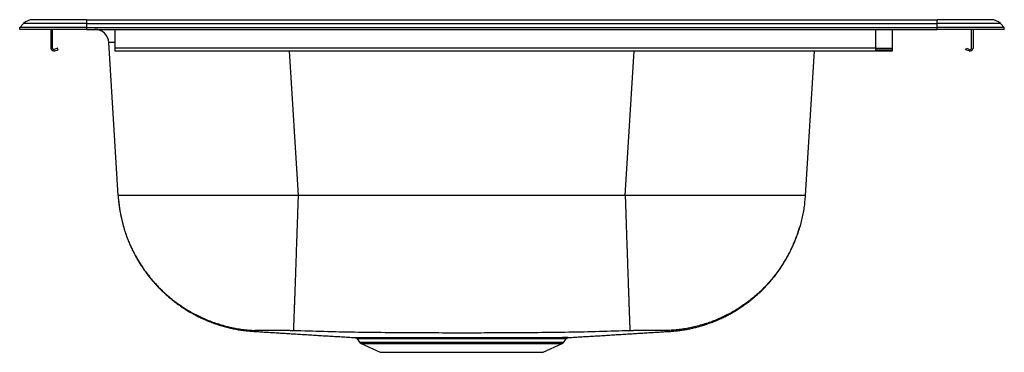
# Model space of a CAD drawing. Units: inches. Extents: x -11 to 11, y -7.2 to 0.2.
import ezdxf

# ---------------------------------------------------------------- set-up
doc = ezdxf.new("R2010")
doc.units = ezdxf.units.IN
doc.header["$MEASUREMENT"] = 0
doc.linetypes.add('SLD-SOLID', pattern=[0])
doc.layers.get('0').update_dxf_attribs({"linetype": 'CONTINUOUS'})

# ---------------------------------------------------------------- blocks, each defined once
blk = doc.blocks.new('DDJ23322_RIGHT')
at = {"color": 7, "linetype": 'SLD-SOLID'}
for p, q in [((-11, 0.042), (-10.913, 0.131)), ((-9.5, 0.042), (-11, 0.042)), ((-11, 0), (-11, 0.042)), ((-9.5, 0), (-11, 0)), ((-9.5, 0.131), (-10.913, 0.131)), ((-9.5, 0.217), (-10.709, 0.217)), ((-10.302, 0), (-10.302, -0.415)), ((-10.269, -0.415), (-10.269, 0)), ((-9.5, 0.131), (-9.5, 0.217)), ((-9.5, 0.217), (9.5, 0.217)), ((-9.5, 0.042), (-9.5, 0.131)), ((-9.5, 0.131), (9.5, 0.131)), ((-9.5, 0), (-9.5, 0.042)), ((-9.5, 0.042), (9.5, 0.042)), ((-9.5, 0), (9.5, 0)), ((-8.875, 0), (-8.875, -0.415)), ((8.125, 0), (8.125, -0.415)), ((8.5, -0.415), (8.5, 0)), ((9.5, 0.131), (9.5, 0.217)), ((10.709, 0.217), (9.5, 0.217)), ((9.5, 0.042), (9.5, 0.131)), ((10.913, 0.131), (9.5, 0.131)), ((9.5, 0), (9.5, 0.042)), ((11, 0.042), (9.5, 0.042)), ((11, 0), (9.5, 0)), ((10.269, -0.415), (10.269, 0)), ((10.302, 0), (10.302, -0.415)), ((11, 0.042), (10.913, 0.131)), ((11, 0), (11, 0.042)), ((-10.154, -0.421), (-10.228, -0.445)), ((-10.144, -0.452), (-10.154, -0.421)), ((-8.801, -3.705), (-9.009, -0.293)), ((8.125, -0.415), (-8.875, -0.415)), ((-8.875, -0.415), (-8.875, -0.479)), ((8.125, -0.415), (8.125, -0.479)), ((8.125, -0.421), (8.5, -0.421)), ((8.5, -0.421), (8.5, -0.415)), ((8.5, -0.452), (8.5, -0.421)), ((10.144, -0.452), (10.154, -0.421)), ((10.154, -0.421), (10.228, -0.445)), ((-10.218, -0.476), (-10.144, -0.452)), ((-8.875, -0.479), (8.125, -0.479)), ((6.748, -0.479), (6.551, -3.705)), ((8.125, -0.452), (8.5, -0.452)), ((8.125, -0.479), (8.5, -0.479)), ((8.5, -0.476), (8.5, -0.452)), ((8.5, -0.479), (8.5, -0.476)), ((10.218, -0.476), (10.144, -0.452)), ((2.529, -3.705), (-4.779, -3.705)), ((-3.461, -6.904), (-3.409, -6.979)), ((-3.372, -7.009), (-2.944, -7.205)), ((0.694, -7.205), (1.122, -7.009)), ((1.159, -6.979), (1.211, -6.904)), ((-2.944, -7.205), (0.694, -7.205))]:
    blk.add_line(p, q, dxfattribs=at)
at = {"color": 8, "linetype": 'SLD-SOLID'}
for p, q in [((-8.875, -0.289), (-9.009, -0.293)), ((8.125, -0.415), (8.5, -0.415)), ((-4.976, -0.479), (-4.779, -3.705)), ((2.529, -3.705), (2.726, -0.479)), ((8.125, -0.476), (8.5, -0.476)), ((-3.409, -6.979), (1.159, -6.979)), ((-3.372, -7.009), (1.122, -7.009))]:
    blk.add_line(p, q, dxfattribs=at)
at = {"color": 7, "linetype": 'SLD-SOLID'}
for points in [[(-8.801, -3.705), (-8.798, -3.734), (-8.796, -3.764), (-8.793, -3.793), (-8.791, -3.822), (-8.788, -3.851), (-8.785, -3.88), (-8.781, -3.909), (-8.778, -3.939), (-8.774, -3.968), (-8.77, -3.997), (-8.765, -4.026), (-8.76, -4.054), (-8.755, -4.083), (-8.75, -4.112), (-8.744, -4.141), (-8.738, -4.17), (-8.732, -4.198), (-8.726, -4.227), (-8.719, -4.256), (-8.712, -4.284), (-8.705, -4.312), (-8.698, -4.341), (-8.69, -4.369), (-8.682, -4.397), (-8.674, -4.426), (-8.665, -4.454), (-8.657, -4.482), (-8.648, -4.51), (-8.639, -4.537), (-8.629, -4.565), (-8.619, -4.593), (-8.61, -4.62), (-8.599, -4.648), (-8.589, -4.675), (-8.578, -4.703), (-8.567, -4.73), (-8.556, -4.757), (-8.545, -4.784), (-8.533, -4.811), (-8.521, -4.838), (-8.509, -4.864), (-8.496, -4.891), (-8.484, -4.917), (-8.471, -4.944), (-8.458, -4.97), (-8.444, -4.996), (-8.431, -5.022), (-8.417, -5.048), (-8.403, -5.074), (-8.389, -5.099), (-8.374, -5.125), (-8.359, -5.15), (-8.344, -5.175), (-8.329, -5.2), (-8.314, -5.225), (-8.298, -5.25), (-8.282, -5.275), (-8.266, -5.299), (-8.25, -5.323), (-8.233, -5.348), (-8.216, -5.372), (-8.199, -5.396), (-8.182, -5.419), (-8.165, -5.443), (-8.147, -5.466), (-8.129, -5.49), (-8.111, -5.513), (-8.093, -5.536), (-8.074, -5.559), (-8.056, -5.581), (-8.037, -5.604), (-8.018, -5.626), (-7.998, -5.648), (-7.979, -5.67), (-7.959, -5.692), (-7.939, -5.713), (-7.919, -5.735), (-7.899, -5.756), (-7.879, -5.777), (-7.858, -5.798), (-7.837, -5.818), (-7.816, -5.839), (-7.795, -5.859), (-7.774, -5.879), (-7.752, -5.899), (-7.73, -5.919), (-7.708, -5.938), (-7.686, -5.957), (-7.664, -5.976), (-7.641, -5.995), (-7.619, -6.014), (-7.596, -6.032), (-7.573, -6.051), (-7.55, -6.069), (-7.527, -6.087), (-7.503, -6.104), (-7.48, -6.122), (-7.456, -6.139), (-7.432, -6.156), (-7.408, -6.173), (-7.384, -6.189), (-7.359, -6.206), (-7.335, -6.222), (-7.31, -6.237), (-7.285, -6.253), (-7.261, -6.269), (-7.235, -6.284), (-7.21, -6.299), (-7.185, -6.314), (-7.159, -6.328), (-7.134, -6.342), (-7.108, -6.356), (-7.082, -6.37), (-7.056, -6.384), (-7.03, -6.397), (-7.004, -6.41), (-6.978, -6.423), (-6.951, -6.436), (-6.924, -6.448), (-6.898, -6.46), (-6.871, -6.472), (-6.844, -6.484), (-6.817, -6.495), (-6.79, -6.507), (-6.763, -6.518), (-6.735, -6.528), (-6.708, -6.539), (-6.681, -6.549), (-6.653, -6.559), (-6.625, -6.569), (-6.597, -6.578), (-6.57, -6.587), (-6.542, -6.596), (-6.514, -6.605), (-6.486, -6.613), (-6.457, -6.621), (-6.429, -6.629), (-6.401, -6.637), (-6.372, -6.645), (-6.344, -6.652), (-6.316, -6.659), (-6.287, -6.666), (-6.258, -6.672), (-6.23, -6.678), (-6.201, -6.684), (-6.172, -6.69), (-6.143, -6.695), (-6.114, -6.7), (-6.085, -6.704), (-6.056, -6.709), (-6.027, -6.713), (-5.998, -6.716), (-5.969, -6.72), (-5.94, -6.723), (-5.911, -6.726), (-5.882, -6.729), (-5.853, -6.732), (-5.823, -6.735), (-5.794, -6.737), (-5.765, -6.74)], [(-4.779, -3.705), (-4.823, -3.705), (-4.867, -3.705), (-4.911, -3.705), (-4.955, -3.705), (-4.998, -3.705), (-5.042, -3.705), (-5.086, -3.705), (-5.13, -3.705), (-5.173, -3.705), (-5.217, -3.705), (-5.261, -3.705), (-5.304, -3.705), (-5.348, -3.705), (-5.391, -3.705), (-5.434, -3.705), (-5.478, -3.705), (-5.521, -3.705), (-5.564, -3.705), (-5.607, -3.705), (-5.65, -3.705), (-5.693, -3.705), (-5.735, -3.705), (-5.778, -3.705), (-5.82, -3.705), (-5.863, -3.705), (-5.905, -3.705), (-5.947, -3.705), (-5.989, -3.706), (-6.031, -3.706), (-6.072, -3.706), (-6.114, -3.706), (-6.155, -3.706), (-6.196, -3.706), (-6.237, -3.706), (-6.278, -3.706), (-6.319, -3.706), (-6.359, -3.706), (-6.399, -3.706), (-6.439, -3.706), (-6.479, -3.706), (-6.519, -3.706), (-6.558, -3.706), (-6.598, -3.706), (-6.637, -3.706), (-6.675, -3.706), (-6.714, -3.706), (-6.752, -3.706), (-6.791, -3.706), (-6.828, -3.706), (-6.866, -3.706), (-6.904, -3.706), (-6.941, -3.706), (-6.978, -3.706), (-7.014, -3.706), (-7.05, -3.706), (-7.087, -3.706), (-7.122, -3.706), (-7.158, -3.706), (-7.193, -3.706), (-7.228, -3.706), (-7.263, -3.706), (-7.297, -3.706), (-7.331, -3.706), (-7.365, -3.706), (-7.398, -3.706), (-7.432, -3.706), (-7.464, -3.706), (-7.497, -3.706), (-7.529, -3.706), (-7.561, -3.706), (-7.593, -3.706), (-7.624, -3.706), (-7.655, -3.706), (-7.685, -3.706), (-7.715, -3.706), (-7.745, -3.706), (-7.775, -3.706), (-7.804, -3.706), (-7.832, -3.706), (-7.861, -3.706), (-7.889, -3.706), (-7.916, -3.706), (-7.944, -3.706), (-7.971, -3.706), (-7.997, -3.706), (-8.023, -3.706), (-8.049, -3.706), (-8.074, -3.706), (-8.099, -3.706), (-8.124, -3.706), (-8.148, -3.706), (-8.172, -3.706), (-8.195, -3.706), (-8.218, -3.706), (-8.241, -3.706), (-8.263, -3.706), (-8.284, -3.706), (-8.306, -3.706), (-8.327, -3.706), (-8.347, -3.706), (-8.367, -3.706), (-8.387, -3.706), (-8.406, -3.706), (-8.425, -3.706), (-8.443, -3.706), (-8.461, -3.706), (-8.478, -3.706), (-8.495, -3.706), (-8.512, -3.706), (-8.528, -3.706), (-8.544, -3.706), (-8.559, -3.706), (-8.573, -3.706), (-8.588, -3.706), (-8.602, -3.706), (-8.615, -3.706), (-8.628, -3.705), (-8.64, -3.705), (-8.652, -3.705), (-8.664, -3.705), (-8.675, -3.705), (-8.686, -3.705), (-8.696, -3.705), (-8.706, -3.705), (-8.715, -3.705), (-8.724, -3.705), (-8.732, -3.705), (-8.74, -3.705), (-8.748, -3.705), (-8.755, -3.705), (-8.761, -3.705), (-8.767, -3.705), (-8.772, -3.705), (-8.777, -3.705), (-8.781, -3.705), (-8.785, -3.705), (-8.788, -3.705), (-8.791, -3.705), (-8.793, -3.705), (-8.795, -3.705), (-8.797, -3.705), (-8.798, -3.705), (-8.799, -3.705), (-8.801, -3.705)], [(-8.801, -3.705), (-8.798, -3.74), (-8.796, -3.774), (-8.793, -3.808), (-8.789, -3.843), (-8.786, -3.877), (-8.782, -3.911), (-8.777, -3.946), (-8.772, -3.98), (-8.767, -4.014), (-8.761, -4.048), (-8.755, -4.082), (-8.749, -4.116), (-8.742, -4.15), (-8.735, -4.184), (-8.727, -4.218), (-8.72, -4.251), (-8.711, -4.285), (-8.703, -4.318), (-8.694, -4.352), (-8.685, -4.385), (-8.675, -4.418), (-8.665, -4.451), (-8.655, -4.484), (-8.644, -4.517), (-8.633, -4.55), (-8.622, -4.583), (-8.61, -4.615), (-8.598, -4.647), (-8.585, -4.68), (-8.573, -4.712), (-8.56, -4.744), (-8.546, -4.776), (-8.532, -4.807), (-8.518, -4.839), (-8.504, -4.87), (-8.489, -4.902), (-8.474, -4.933), (-8.458, -4.964), (-8.443, -4.994), (-8.427, -5.025), (-8.41, -5.055), (-8.393, -5.085), (-8.376, -5.115), (-8.359, -5.145), (-8.341, -5.175), (-8.323, -5.204), (-8.304, -5.234), (-8.286, -5.263), (-8.267, -5.291), (-8.247, -5.32), (-8.228, -5.349), (-8.208, -5.377), (-8.187, -5.405), (-8.167, -5.433), (-8.146, -5.46), (-8.125, -5.487), (-8.103, -5.515), (-8.082, -5.541), (-8.06, -5.568), (-8.037, -5.594), (-8.015, -5.621), (-7.992, -5.647), (-7.969, -5.672), (-7.945, -5.698), (-7.922, -5.723), (-7.898, -5.748), (-7.873, -5.773), (-7.849, -5.797), (-7.824, -5.821), (-7.799, -5.845), (-7.774, -5.869), (-7.749, -5.892), (-7.723, -5.915), (-7.697, -5.938), (-7.67, -5.96), (-7.644, -5.982), (-7.617, -6.004), (-7.59, -6.026), (-7.563, -6.047), (-7.536, -6.068), (-7.508, -6.089), (-7.48, -6.109), (-7.452, -6.129), (-7.424, -6.149), (-7.395, -6.169), (-7.366, -6.188), (-7.337, -6.207), (-7.308, -6.225), (-7.279, -6.244), (-7.249, -6.262), (-7.22, -6.279), (-7.19, -6.297), (-7.16, -6.314), (-7.129, -6.33), (-7.099, -6.347), (-7.068, -6.363), (-7.038, -6.379), (-7.007, -6.394), (-6.975, -6.409), (-6.944, -6.424), (-6.913, -6.438), (-6.881, -6.452), (-6.849, -6.466), (-6.818, -6.479), (-6.786, -6.492), (-6.753, -6.505), (-6.721, -6.517), (-6.689, -6.529), (-6.656, -6.541), (-6.623, -6.552), (-6.591, -6.563), (-6.558, -6.573), (-6.525, -6.583), (-6.491, -6.593), (-6.458, -6.603), (-6.425, -6.612), (-6.391, -6.621), (-6.358, -6.629), (-6.324, -6.637), (-6.29, -6.645), (-6.257, -6.652), (-6.223, -6.659), (-6.189, -6.666), (-6.155, -6.672), (-6.121, -6.678), (-6.087, -6.683), (-6.053, -6.688), (-6.018, -6.693), (-5.984, -6.698), (-5.95, -6.702), (-5.915, -6.705), (-5.881, -6.709), (-5.846, -6.712), (-5.812, -6.714), (-5.777, -6.716), (-5.743, -6.718)], [(-4.779, -3.705), (-4.78, -3.74), (-4.781, -3.774), (-4.783, -3.809), (-4.784, -3.844), (-4.785, -3.878), (-4.786, -3.913), (-4.787, -3.947), (-4.788, -3.981), (-4.79, -4.016), (-4.791, -4.05), (-4.792, -4.084), (-4.793, -4.118), (-4.794, -4.152), (-4.795, -4.186), (-4.796, -4.22), (-4.798, -4.254), (-4.799, -4.288), (-4.8, -4.322), (-4.801, -4.355), (-4.802, -4.389), (-4.803, -4.422), (-4.804, -4.455), (-4.806, -4.488), (-4.807, -4.521), (-4.808, -4.554), (-4.809, -4.587), (-4.81, -4.62), (-4.811, -4.652), (-4.812, -4.685), (-4.813, -4.717), (-4.814, -4.749), (-4.815, -4.781), (-4.817, -4.813), (-4.818, -4.845), (-4.819, -4.876), (-4.82, -4.908), (-4.821, -4.939), (-4.822, -4.97), (-4.823, -5.001), (-4.824, -5.031), (-4.825, -5.062), (-4.826, -5.092), (-4.827, -5.122), (-4.828, -5.152), (-4.829, -5.182), (-4.83, -5.212), (-4.831, -5.241), (-4.832, -5.27), (-4.833, -5.299), (-4.834, -5.328), (-4.835, -5.357), (-4.836, -5.385), (-4.837, -5.413), (-4.838, -5.441), (-4.839, -5.468), (-4.84, -5.496), (-4.841, -5.523), (-4.842, -5.55), (-4.843, -5.577), (-4.844, -5.603), (-4.845, -5.63), (-4.846, -5.656), (-4.847, -5.681), (-4.847, -5.707), (-4.848, -5.732), (-4.849, -5.757), (-4.85, -5.782), (-4.851, -5.806), (-4.852, -5.831), (-4.853, -5.855), (-4.854, -5.878), (-4.854, -5.902), (-4.855, -5.925), (-4.856, -5.947), (-4.857, -5.97), (-4.858, -5.992), (-4.858, -6.014), (-4.859, -6.036), (-4.86, -6.057), (-4.861, -6.078), (-4.861, -6.099), (-4.862, -6.119), (-4.863, -6.139), (-4.864, -6.159), (-4.864, -6.179), (-4.865, -6.198), (-4.866, -6.217), (-4.866, -6.236), (-4.867, -6.254), (-4.868, -6.272), (-4.868, -6.289), (-4.869, -6.307), (-4.87, -6.324), (-4.87, -6.341), (-4.871, -6.357), (-4.871, -6.373), (-4.872, -6.389), (-4.873, -6.404), (-4.873, -6.419), (-4.874, -6.434), (-4.874, -6.448), (-4.875, -6.462), (-4.875, -6.476), (-4.876, -6.489), (-4.876, -6.502), (-4.877, -6.514), (-4.877, -6.527), (-4.878, -6.539), (-4.878, -6.55), (-4.879, -6.561), (-4.879, -6.572), (-4.879, -6.582), (-4.88, -6.593), (-4.88, -6.602), (-4.881, -6.612), (-4.881, -6.621), (-4.881, -6.629), (-4.882, -6.638), (-4.882, -6.645), (-4.882, -6.653), (-4.883, -6.66), (-4.883, -6.667), (-4.883, -6.674), (-4.883, -6.68), (-4.884, -6.685), (-4.884, -6.691), (-4.884, -6.696), (-4.884, -6.7), (-4.885, -6.705), (-4.885, -6.709), (-4.885, -6.712), (-4.885, -6.715), (-4.885, -6.718), (-4.885, -6.72), (-4.886, -6.723), (-4.886, -6.724)], [(6.551, -3.705), (6.549, -3.705), (6.548, -3.705), (6.547, -3.705), (6.545, -3.705), (6.543, -3.705), (6.541, -3.705), (6.538, -3.705), (6.535, -3.705), (6.531, -3.705), (6.527, -3.705), (6.522, -3.705), (6.517, -3.705), (6.511, -3.705), (6.505, -3.705), (6.498, -3.705), (6.49, -3.705), (6.482, -3.705), (6.474, -3.705), (6.465, -3.705), (6.456, -3.705), (6.446, -3.705), (6.436, -3.705), (6.425, -3.705), (6.414, -3.705), (6.402, -3.705), (6.39, -3.705), (6.378, -3.705), (6.365, -3.706), (6.352, -3.706), (6.338, -3.706), (6.323, -3.706), (6.309, -3.706), (6.294, -3.706), (6.278, -3.706), (6.262, -3.706), (6.245, -3.706), (6.228, -3.706), (6.211, -3.706), (6.193, -3.706), (6.175, -3.706), (6.156, -3.706), (6.137, -3.706), (6.117, -3.706), (6.097, -3.706), (6.077, -3.706), (6.056, -3.706), (6.034, -3.706), (6.013, -3.706), (5.991, -3.706), (5.968, -3.706), (5.945, -3.706), (5.922, -3.706), (5.898, -3.706), (5.874, -3.706), (5.849, -3.706), (5.824, -3.706), (5.799, -3.706), (5.773, -3.706), (5.747, -3.706), (5.721, -3.706), (5.694, -3.706), (5.666, -3.706), (5.639, -3.706), (5.611, -3.706), (5.582, -3.706), (5.554, -3.706), (5.525, -3.706), (5.495, -3.706), (5.465, -3.706), (5.435, -3.706), (5.405, -3.706), (5.374, -3.706), (5.343, -3.706), (5.311, -3.706), (5.279, -3.706), (5.247, -3.706), (5.214, -3.706), (5.182, -3.706), (5.148, -3.706), (5.115, -3.706), (5.081, -3.706), (5.047, -3.706), (5.013, -3.706), (4.978, -3.706), (4.943, -3.706), (4.908, -3.706), (4.872, -3.706), (4.837, -3.706), (4.8, -3.706), (4.764, -3.706), (4.728, -3.706), (4.691, -3.706), (4.653, -3.706), (4.616, -3.706), (4.578, -3.706), (4.541, -3.706), (4.502, -3.706), (4.464, -3.706), (4.425, -3.706), (4.387, -3.706), (4.348, -3.706), (4.308, -3.706), (4.269, -3.706), (4.229, -3.706), (4.189, -3.706), (4.149, -3.706), (4.109, -3.706), (4.069, -3.706), (4.028, -3.706), (3.987, -3.706), (3.946, -3.706), (3.905, -3.706), (3.864, -3.706), (3.822, -3.706), (3.781, -3.706), (3.739, -3.706), (3.697, -3.705), (3.655, -3.705), (3.613, -3.705), (3.57, -3.705), (3.528, -3.705), (3.485, -3.705), (3.443, -3.705), (3.4, -3.705), (3.357, -3.705), (3.314, -3.705), (3.271, -3.705), (3.228, -3.705), (3.184, -3.705), (3.141, -3.705), (3.098, -3.705), (3.054, -3.705), (3.011, -3.705), (2.967, -3.705), (2.923, -3.705), (2.88, -3.705), (2.836, -3.705), (2.792, -3.705), (2.748, -3.705), (2.705, -3.705), (2.661, -3.705), (2.617, -3.705), (2.573, -3.705), (2.529, -3.705)], [(2.529, -3.705), (2.53, -3.74), (2.531, -3.774), (2.533, -3.809), (2.534, -3.844), (2.535, -3.878), (2.536, -3.913), (2.537, -3.947), (2.538, -3.981), (2.54, -4.016), (2.541, -4.05), (2.542, -4.084), (2.543, -4.118), (2.544, -4.152), (2.545, -4.186), (2.546, -4.22), (2.548, -4.254), (2.549, -4.288), (2.55, -4.322), (2.551, -4.355), (2.552, -4.389), (2.553, -4.422), (2.554, -4.455), (2.556, -4.488), (2.557, -4.521), (2.558, -4.554), (2.559, -4.587), (2.56, -4.62), (2.561, -4.652), (2.562, -4.685), (2.563, -4.717), (2.564, -4.749), (2.565, -4.781), (2.567, -4.813), (2.568, -4.845), (2.569, -4.876), (2.57, -4.908), (2.571, -4.939), (2.572, -4.97), (2.573, -5.001), (2.574, -5.031), (2.575, -5.062), (2.576, -5.092), (2.577, -5.122), (2.578, -5.152), (2.579, -5.182), (2.58, -5.212), (2.581, -5.241), (2.582, -5.27), (2.583, -5.299), (2.584, -5.328), (2.585, -5.357), (2.586, -5.385), (2.587, -5.413), (2.588, -5.441), (2.589, -5.468), (2.59, -5.496), (2.591, -5.523), (2.592, -5.55), (2.593, -5.577), (2.594, -5.603), (2.595, -5.63), (2.596, -5.656), (2.597, -5.681), (2.597, -5.707), (2.598, -5.732), (2.599, -5.757), (2.6, -5.782), (2.601, -5.806), (2.602, -5.831), (2.603, -5.855), (2.604, -5.878), (2.604, -5.902), (2.605, -5.925), (2.606, -5.947), (2.607, -5.97), (2.608, -5.992), (2.608, -6.014), (2.609, -6.036), (2.61, -6.057), (2.611, -6.078), (2.611, -6.099), (2.612, -6.119), (2.613, -6.139), (2.614, -6.159), (2.614, -6.179), (2.615, -6.198), (2.616, -6.217), (2.616, -6.236), (2.617, -6.254), (2.618, -6.272), (2.618, -6.289), (2.619, -6.307), (2.62, -6.324), (2.62, -6.341), (2.621, -6.357), (2.621, -6.373), (2.622, -6.389), (2.623, -6.404), (2.623, -6.419), (2.624, -6.434), (2.624, -6.448), (2.625, -6.462), (2.625, -6.476), (2.626, -6.489), (2.626, -6.502), (2.627, -6.514), (2.627, -6.527), (2.628, -6.539), (2.628, -6.55), (2.629, -6.561), (2.629, -6.572), (2.629, -6.582), (2.63, -6.593), (2.63, -6.602), (2.631, -6.612), (2.631, -6.621), (2.631, -6.629), (2.632, -6.638), (2.632, -6.645), (2.632, -6.653), (2.633, -6.66), (2.633, -6.667), (2.633, -6.674), (2.633, -6.68), (2.634, -6.685), (2.634, -6.691), (2.634, -6.696), (2.634, -6.7), (2.635, -6.705), (2.635, -6.709), (2.635, -6.712), (2.635, -6.715), (2.635, -6.718), (2.635, -6.72), (2.636, -6.723), (2.636, -6.724)], [(6.551, -3.705), (6.548, -3.74), (6.546, -3.774), (6.543, -3.808), (6.539, -3.843), (6.536, -3.877), (6.532, -3.911), (6.527, -3.946), (6.522, -3.98), (6.517, -4.014), (6.511, -4.048), (6.505, -4.082), (6.499, -4.116), (6.492, -4.15), (6.485, -4.184), (6.477, -4.218), (6.47, -4.251), (6.461, -4.285), (6.453, -4.318), (6.444, -4.352), (6.435, -4.385), (6.425, -4.418), (6.415, -4.451), (6.405, -4.484), (6.394, -4.517), (6.383, -4.55), (6.372, -4.583), (6.36, -4.615), (6.348, -4.647), (6.335, -4.68), (6.323, -4.712), (6.31, -4.744), (6.296, -4.776), (6.282, -4.807), (6.268, -4.839), (6.254, -4.87), (6.239, -4.902), (6.224, -4.933), (6.208, -4.964), (6.193, -4.994), (6.177, -5.025), (6.16, -5.055), (6.143, -5.085), (6.126, -5.115), (6.109, -5.145), (6.091, -5.175), (6.073, -5.204), (6.054, -5.234), (6.036, -5.263), (6.017, -5.291), (5.997, -5.32), (5.978, -5.349), (5.958, -5.377), (5.937, -5.405), (5.917, -5.433), (5.896, -5.46), (5.875, -5.487), (5.853, -5.515), (5.832, -5.541), (5.81, -5.568), (5.787, -5.594), (5.765, -5.621), (5.742, -5.647), (5.719, -5.672), (5.695, -5.698), (5.672, -5.723), (5.648, -5.748), (5.623, -5.773), (5.599, -5.797), (5.574, -5.821), (5.549, -5.845), (5.524, -5.869), (5.499, -5.892), (5.473, -5.915), (5.447, -5.938), (5.42, -5.96), (5.394, -5.982), (5.367, -6.004), (5.34, -6.026), (5.313, -6.047), (5.286, -6.068), (5.258, -6.089), (5.23, -6.109), (5.202, -6.129), (5.174, -6.149), (5.145, -6.169), (5.116, -6.188), (5.087, -6.207), (5.058, -6.225), (5.029, -6.244), (4.999, -6.262), (4.97, -6.279), (4.94, -6.297), (4.91, -6.314), (4.879, -6.33), (4.849, -6.347), (4.818, -6.363), (4.788, -6.379), (4.757, -6.394), (4.725, -6.409), (4.694, -6.424), (4.663, -6.438), (4.631, -6.452), (4.599, -6.466), (4.568, -6.479), (4.536, -6.492), (4.503, -6.505), (4.471, -6.517), (4.439, -6.529), (4.406, -6.541), (4.373, -6.552), (4.341, -6.563), (4.308, -6.573), (4.275, -6.583), (4.241, -6.593), (4.208, -6.603), (4.175, -6.612), (4.141, -6.621), (4.108, -6.629), (4.074, -6.637), (4.04, -6.645), (4.007, -6.652), (3.973, -6.659), (3.939, -6.666), (3.905, -6.672), (3.871, -6.678), (3.837, -6.683), (3.803, -6.688), (3.768, -6.693), (3.734, -6.698), (3.7, -6.702), (3.665, -6.705), (3.631, -6.709), (3.596, -6.712), (3.562, -6.714), (3.527, -6.716), (3.493, -6.718)], [(3.515, -6.74), (3.541, -6.738), (3.567, -6.735), (3.593, -6.733), (3.619, -6.731), (3.645, -6.728), (3.671, -6.725), (3.697, -6.723), (3.723, -6.72), (3.749, -6.717), (3.774, -6.713), (3.8, -6.71), (3.826, -6.706), (3.852, -6.702), (3.878, -6.698), (3.903, -6.693), (3.929, -6.688), (3.954, -6.683), (3.98, -6.678), (4.006, -6.672), (4.031, -6.667), (4.056, -6.661), (4.082, -6.655), (4.107, -6.648), (4.132, -6.642), (4.158, -6.635), (4.183, -6.628), (4.208, -6.621), (4.233, -6.614), (4.258, -6.606), (4.283, -6.599), (4.308, -6.591), (4.333, -6.583), (4.357, -6.575), (4.382, -6.566), (4.407, -6.558), (4.431, -6.549), (4.456, -6.54), (4.48, -6.53), (4.504, -6.521), (4.529, -6.511), (4.553, -6.501), (4.577, -6.491), (4.601, -6.481), (4.625, -6.471), (4.649, -6.46), (4.672, -6.449), (4.696, -6.438), (4.72, -6.427), (4.743, -6.416), (4.767, -6.404), (4.79, -6.392), (4.813, -6.38), (4.836, -6.368), (4.859, -6.356), (4.882, -6.343), (4.905, -6.331), (4.927, -6.318), (4.95, -6.305), (4.973, -6.292), (4.995, -6.278), (5.017, -6.265), (5.039, -6.251), (5.061, -6.237), (5.083, -6.223), (5.105, -6.208), (5.127, -6.194), (5.148, -6.179), (5.17, -6.164), (5.191, -6.149), (5.212, -6.134), (5.234, -6.119), (5.255, -6.103), (5.275, -6.088), (5.296, -6.072), (5.317, -6.056), (5.337, -6.04), (5.358, -6.023), (5.378, -6.007), (5.398, -5.99), (5.418, -5.973), (5.438, -5.956), (5.457, -5.939), (5.477, -5.922), (5.496, -5.904), (5.515, -5.887), (5.534, -5.869), (5.553, -5.851), (5.572, -5.833), (5.591, -5.815), (5.609, -5.796), (5.628, -5.778), (5.646, -5.759), (5.664, -5.74), (5.682, -5.721), (5.7, -5.702), (5.717, -5.683), (5.735, -5.663), (5.752, -5.644), (5.769, -5.624), (5.786, -5.604), (5.803, -5.584), (5.82, -5.564), (5.836, -5.544), (5.852, -5.524), (5.869, -5.503), (5.885, -5.483), (5.9, -5.462), (5.916, -5.441), (5.932, -5.42), (5.947, -5.399), (5.962, -5.378), (5.977, -5.356), (5.992, -5.335), (6.006, -5.313), (6.021, -5.292), (6.035, -5.27), (6.049, -5.248), (6.063, -5.226), (6.077, -5.204), (6.091, -5.181), (6.104, -5.159), (6.117, -5.136), (6.13, -5.114), (6.143, -5.091), (6.156, -5.068), (6.168, -5.045), (6.181, -5.022), (6.193, -4.999), (6.205, -4.976), (6.216, -4.953), (6.228, -4.929), (6.239, -4.906), (6.25, -4.882), (6.261, -4.859), (6.272, -4.835), (6.283, -4.811), (6.293, -4.787), (6.303, -4.763), (6.313, -4.739), (6.323, -4.715), (6.333, -4.691), (6.342, -4.666), (6.352, -4.642), (6.361, -4.618), (6.37, -4.593), (6.379, -4.569), (6.387, -4.544), (6.396, -4.519), (6.403, -4.494), (6.411, -4.469), (6.418, -4.444), (6.425, -4.419)], [(-5.762, -6.738), (-5.731, -6.74), (-5.699, -6.742), (-5.667, -6.744), (-5.635, -6.746), (-5.603, -6.748), (-5.571, -6.75), (-5.538, -6.752), (-5.505, -6.754), (-5.473, -6.756), (-5.439, -6.758), (-5.406, -6.76), (-5.373, -6.762), (-5.34, -6.764), (-5.306, -6.766), (-5.272, -6.769), (-5.239, -6.771), (-5.205, -6.773), (-5.171, -6.775), (-5.137, -6.777), (-5.103, -6.779), (-5.069, -6.781), (-5.035, -6.783), (-5.001, -6.785), (-4.966, -6.787), (-4.932, -6.79), (-4.897, -6.792), (-4.863, -6.794), (-4.828, -6.796), (-4.793, -6.798), (-4.758, -6.8), (-4.723, -6.803), (-4.688, -6.805), (-4.652, -6.807), (-4.617, -6.809), (-4.581, -6.811), (-4.546, -6.814), (-4.51, -6.816), (-4.474, -6.818), (-4.438, -6.82), (-4.402, -6.822), (-4.366, -6.825), (-4.33, -6.827), (-4.293, -6.829), (-4.257, -6.831), (-4.22, -6.834), (-4.184, -6.836), (-4.147, -6.838), (-4.11, -6.84), (-4.073, -6.843), (-4.036, -6.845), (-3.999, -6.847), (-3.961, -6.85), (-3.924, -6.852), (-3.887, -6.854), (-3.849, -6.856), (-3.811, -6.859), (-3.774, -6.861), (-3.736, -6.863), (-3.698, -6.866), (-3.66, -6.868), (-3.622, -6.87), (-3.584, -6.873), (-3.546, -6.875), (-3.508, -6.877)], [(-4.886, -6.724), (-4.901, -6.724), (-4.916, -6.723), (-4.932, -6.723), (-4.947, -6.723), (-4.962, -6.722), (-4.978, -6.722), (-4.993, -6.722), (-5.008, -6.721), (-5.023, -6.721), (-5.038, -6.721), (-5.053, -6.721), (-5.068, -6.72), (-5.082, -6.72), (-5.097, -6.72), (-5.111, -6.72), (-5.126, -6.719), (-5.14, -6.719), (-5.154, -6.719), (-5.168, -6.719), (-5.182, -6.718), (-5.196, -6.718), (-5.209, -6.718), (-5.223, -6.718), (-5.236, -6.718), (-5.25, -6.718), (-5.263, -6.717), (-5.276, -6.717), (-5.289, -6.717), (-5.302, -6.717), (-5.314, -6.717), (-5.327, -6.717), (-5.339, -6.716), (-5.352, -6.716), (-5.364, -6.716), (-5.376, -6.716), (-5.388, -6.716), (-5.4, -6.716), (-5.411, -6.716), (-5.423, -6.716), (-5.434, -6.716), (-5.445, -6.716), (-5.456, -6.716), (-5.467, -6.716), (-5.478, -6.715), (-5.488, -6.715), (-5.499, -6.715), (-5.509, -6.715), (-5.519, -6.715), (-5.529, -6.715), (-5.539, -6.715), (-5.549, -6.715), (-5.558, -6.715), (-5.567, -6.715), (-5.576, -6.715), (-5.585, -6.715), (-5.594, -6.715), (-5.602, -6.715), (-5.611, -6.715), (-5.619, -6.715), (-5.627, -6.715), (-5.635, -6.716), (-5.643, -6.716), (-5.65, -6.716), (-5.657, -6.716), (-5.664, -6.716), (-5.671, -6.716), (-5.678, -6.716), (-5.684, -6.716), (-5.69, -6.716), (-5.696, -6.716), (-5.701, -6.717), (-5.706, -6.717), (-5.711, -6.717), (-5.716, -6.717), (-5.721, -6.717), (-5.725, -6.717), (-5.73, -6.718), (-5.734, -6.718), (-5.739, -6.718), (-5.743, -6.718)], [(2.636, -6.724), (2.55, -6.727), (2.465, -6.729), (2.379, -6.732), (2.294, -6.735), (2.208, -6.737), (2.123, -6.74), (2.037, -6.742), (1.952, -6.744), (1.867, -6.747), (1.781, -6.749), (1.696, -6.751), (1.61, -6.753), (1.525, -6.754), (1.439, -6.756), (1.354, -6.757), (1.268, -6.759), (1.183, -6.76), (1.097, -6.761), (1.012, -6.762), (0.927, -6.763), (0.841, -6.764), (0.756, -6.765), (0.67, -6.766), (0.585, -6.767), (0.499, -6.768), (0.414, -6.768), (0.328, -6.769), (0.243, -6.77), (0.157, -6.77), (0.072, -6.771), (-0.014, -6.771), (-0.099, -6.772), (-0.185, -6.772), (-0.27, -6.773), (-0.356, -6.773), (-0.441, -6.774), (-0.527, -6.774), (-0.612, -6.774), (-0.698, -6.775), (-0.783, -6.775), (-0.869, -6.775), (-0.954, -6.775), (-1.04, -6.775), (-1.125, -6.775), (-1.21, -6.775), (-1.296, -6.775), (-1.381, -6.775), (-1.467, -6.775), (-1.552, -6.775), (-1.638, -6.774), (-1.723, -6.774), (-1.809, -6.774), (-1.894, -6.773), (-1.98, -6.773), (-2.065, -6.772), (-2.151, -6.772), (-2.236, -6.771), (-2.322, -6.771), (-2.407, -6.77), (-2.493, -6.77), (-2.578, -6.769), (-2.664, -6.768), (-2.749, -6.768), (-2.835, -6.767), (-2.92, -6.766), (-3.006, -6.765), (-3.091, -6.765), (-3.177, -6.764), (-3.262, -6.763), (-3.347, -6.762), (-3.433, -6.76), (-3.518, -6.759), (-3.604, -6.758), (-3.689, -6.756), (-3.775, -6.754), (-3.86, -6.753), (-3.946, -6.751), (-4.031, -6.749), (-4.117, -6.747), (-4.202, -6.744), (-4.287, -6.742), (-4.373, -6.74), (-4.458, -6.737), (-4.544, -6.735), (-4.629, -6.732), (-4.715, -6.729), (-4.8, -6.727), (-4.886, -6.724)], [(1.258, -6.877), (1.296, -6.875), (1.334, -6.873), (1.372, -6.87), (1.41, -6.868), (1.448, -6.866), (1.486, -6.863), (1.524, -6.861), (1.561, -6.859), (1.599, -6.856), (1.637, -6.854), (1.674, -6.852), (1.711, -6.85), (1.749, -6.847), (1.786, -6.845), (1.823, -6.843), (1.86, -6.84), (1.897, -6.838), (1.934, -6.836), (1.97, -6.834), (2.007, -6.831), (2.043, -6.829), (2.08, -6.827), (2.116, -6.825), (2.152, -6.822), (2.188, -6.82), (2.224, -6.818), (2.26, -6.816), (2.296, -6.814), (2.331, -6.811), (2.367, -6.809), (2.402, -6.807), (2.438, -6.805), (2.473, -6.803), (2.508, -6.8), (2.543, -6.798), (2.578, -6.796), (2.613, -6.794), (2.647, -6.792), (2.682, -6.79), (2.716, -6.787), (2.751, -6.785), (2.785, -6.783), (2.819, -6.781), (2.853, -6.779), (2.887, -6.777), (2.921, -6.775), (2.955, -6.773), (2.989, -6.771), (3.022, -6.769), (3.056, -6.766), (3.09, -6.764), (3.123, -6.762), (3.156, -6.76), (3.189, -6.758), (3.223, -6.756), (3.255, -6.754), (3.288, -6.752), (3.321, -6.75), (3.353, -6.748), (3.385, -6.746), (3.417, -6.744), (3.449, -6.742), (3.481, -6.74), (3.512, -6.738)], [(3.493, -6.718), (3.489, -6.718), (3.484, -6.718), (3.48, -6.718), (3.475, -6.717), (3.471, -6.717), (3.466, -6.717), (3.461, -6.717), (3.456, -6.717), (3.451, -6.717), (3.446, -6.716), (3.44, -6.716), (3.434, -6.716), (3.428, -6.716), (3.421, -6.716), (3.414, -6.716), (3.407, -6.716), (3.4, -6.716), (3.393, -6.716), (3.385, -6.716), (3.377, -6.715), (3.369, -6.715), (3.361, -6.715), (3.352, -6.715), (3.344, -6.715), (3.335, -6.715), (3.326, -6.715), (3.317, -6.715), (3.308, -6.715), (3.299, -6.715), (3.289, -6.715), (3.279, -6.715), (3.269, -6.715), (3.259, -6.715), (3.249, -6.715), (3.238, -6.715), (3.228, -6.715), (3.217, -6.716), (3.206, -6.716), (3.195, -6.716), (3.184, -6.716), (3.173, -6.716), (3.161, -6.716), (3.15, -6.716), (3.138, -6.716), (3.126, -6.716), (3.114, -6.716), (3.102, -6.716), (3.089, -6.716), (3.077, -6.717), (3.064, -6.717), (3.052, -6.717), (3.039, -6.717), (3.026, -6.717), (3.013, -6.717), (3, -6.718), (2.986, -6.718), (2.973, -6.718), (2.959, -6.718), (2.946, -6.718), (2.932, -6.718), (2.918, -6.719), (2.904, -6.719), (2.89, -6.719), (2.876, -6.719), (2.861, -6.72), (2.847, -6.72), (2.832, -6.72), (2.818, -6.72), (2.803, -6.721), (2.788, -6.721), (2.773, -6.721), (2.758, -6.721), (2.743, -6.722), (2.728, -6.722), (2.712, -6.722), (2.697, -6.723), (2.682, -6.723), (2.666, -6.723), (2.651, -6.724), (2.636, -6.724)], [(-3.508, -6.877), (-3.508, -6.877), (-3.507, -6.877), (-3.507, -6.877), (-3.506, -6.877), (-3.505, -6.877), (-3.504, -6.877), (-3.503, -6.877), (-3.502, -6.877), (-3.5, -6.877), (-3.498, -6.877), (-3.496, -6.877), (-3.494, -6.877), (-3.492, -6.877), (-3.489, -6.877), (-3.486, -6.877), (-3.483, -6.877), (-3.48, -6.877), (-3.476, -6.877), (-3.473, -6.877), (-3.469, -6.877), (-3.465, -6.877), (-3.46, -6.877), (-3.456, -6.877), (-3.452, -6.877), (-3.447, -6.877), (-3.442, -6.877), (-3.437, -6.877), (-3.431, -6.877), (-3.426, -6.877), (-3.42, -6.877), (-3.414, -6.877), (-3.408, -6.877), (-3.402, -6.877), (-3.395, -6.877), (-3.389, -6.877), (-3.382, -6.877), (-3.375, -6.877), (-3.368, -6.877), (-3.36, -6.878), (-3.353, -6.878), (-3.345, -6.878), (-3.337, -6.878), (-3.329, -6.878), (-3.321, -6.878), (-3.312, -6.878), (-3.304, -6.878), (-3.295, -6.878), (-3.286, -6.878), (-3.277, -6.878), (-3.267, -6.878), (-3.258, -6.878), (-3.248, -6.878), (-3.238, -6.878), (-3.228, -6.878), (-3.218, -6.878), (-3.208, -6.878), (-3.197, -6.878), (-3.186, -6.878), (-3.175, -6.878), (-3.164, -6.878), (-3.153, -6.878), (-3.142, -6.878), (-3.13, -6.878), (-3.118, -6.878), (-3.106, -6.878), (-3.094, -6.878), (-3.082, -6.878), (-3.07, -6.878), (-3.057, -6.878), (-3.045, -6.878), (-3.032, -6.878), (-3.019, -6.878), (-3.006, -6.878), (-2.992, -6.878), (-2.979, -6.878), (-2.965, -6.878), (-2.951, -6.878), (-2.938, -6.878), (-2.923, -6.878), (-2.909, -6.878), (-2.895, -6.878), (-2.88, -6.878), (-2.866, -6.878), (-2.851, -6.878), (-2.836, -6.878), (-2.821, -6.878), (-2.806, -6.878), (-2.79, -6.878), (-2.775, -6.878), (-2.759, -6.878), (-2.744, -6.878), (-2.728, -6.878), (-2.712, -6.878), (-2.696, -6.878), (-2.679, -6.878), (-2.663, -6.878), (-2.646, -6.878), (-2.63, -6.878), (-2.613, -6.878), (-2.596, -6.878), (-2.579, -6.878), (-2.562, -6.878), (-2.545, -6.877), (-2.527, -6.877), (-2.51, -6.877), (-2.492, -6.877), (-2.475, -6.877), (-2.457, -6.877), (-2.439, -6.877), (-2.421, -6.877), (-2.403, -6.877), (-2.384, -6.877), (-2.366, -6.877), (-2.347, -6.877), (-2.329, -6.877), (-2.31, -6.877), (-2.291, -6.877), (-2.273, -6.877), (-2.254, -6.877), (-2.235, -6.877)], [(-3.495, -6.879), (-3.494, -6.879), (-3.493, -6.879), (-3.492, -6.88), (-3.491, -6.88), (-3.49, -6.88), (-3.489, -6.88), (-3.488, -6.88), (-3.487, -6.881), (-3.486, -6.881), (-3.486, -6.881), (-3.485, -6.882), (-3.484, -6.882), (-3.483, -6.882), (-3.482, -6.883), (-3.481, -6.883), (-3.48, -6.883), (-3.48, -6.884), (-3.479, -6.884), (-3.478, -6.885), (-3.477, -6.885), (-3.476, -6.886), (-3.476, -6.886), (-3.475, -6.887), (-3.474, -6.887), (-3.473, -6.887), (-3.472, -6.888), (-3.472, -6.888), (-3.471, -6.889), (-3.47, -6.89), (-3.469, -6.89), (-3.468, -6.891), (-3.468, -6.891), (-3.467, -6.892), (-3.466, -6.892), (-3.465, -6.893), (-3.465, -6.894), (-3.464, -6.894), (-3.463, -6.895), (-3.463, -6.895), (-3.462, -6.896), (-3.462, -6.897), (-3.461, -6.898), (-3.46, -6.898), (-3.46, -6.899), (-3.459, -6.9), (-3.459, -6.901), (-3.458, -6.901), (-3.458, -6.902)], [(-2.235, -6.877), (-2.216, -6.877), (-2.198, -6.877), (-2.179, -6.877), (-2.161, -6.877), (-2.142, -6.877), (-2.124, -6.877), (-2.105, -6.877), (-2.086, -6.877), (-2.067, -6.877), (-2.049, -6.877), (-2.03, -6.877), (-2.01, -6.877), (-1.991, -6.877), (-1.972, -6.877), (-1.953, -6.877), (-1.933, -6.877), (-1.914, -6.877), (-1.894, -6.877), (-1.875, -6.877), (-1.855, -6.877), (-1.836, -6.877), (-1.816, -6.877), (-1.796, -6.877), (-1.776, -6.877), (-1.756, -6.877), (-1.737, -6.877), (-1.717, -6.877), (-1.697, -6.877), (-1.677, -6.877), (-1.656, -6.877), (-1.636, -6.877), (-1.616, -6.877), (-1.596, -6.877), (-1.576, -6.877), (-1.556, -6.877), (-1.535, -6.877), (-1.515, -6.877), (-1.495, -6.877), (-1.474, -6.877), (-1.454, -6.877), (-1.433, -6.877), (-1.413, -6.877), (-1.392, -6.877), (-1.372, -6.877), (-1.351, -6.877), (-1.331, -6.877), (-1.31, -6.877), (-1.29, -6.877), (-1.269, -6.877), (-1.249, -6.877), (-1.228, -6.877), (-1.207, -6.877), (-1.187, -6.877), (-1.166, -6.877), (-1.146, -6.877), (-1.125, -6.877), (-1.104, -6.877), (-1.084, -6.877), (-1.063, -6.877), (-1.043, -6.877), (-1.022, -6.877), (-1.001, -6.877), (-0.981, -6.877), (-0.96, -6.877), (-0.94, -6.877), (-0.919, -6.877), (-0.899, -6.877), (-0.878, -6.877), (-0.858, -6.877), (-0.837, -6.877), (-0.817, -6.877), (-0.796, -6.877), (-0.776, -6.877), (-0.755, -6.877), (-0.735, -6.877), (-0.715, -6.877), (-0.694, -6.877), (-0.674, -6.877), (-0.654, -6.877), (-0.634, -6.877), (-0.614, -6.877), (-0.593, -6.877), (-0.573, -6.877), (-0.553, -6.877), (-0.533, -6.877), (-0.513, -6.877), (-0.494, -6.877), (-0.474, -6.877), (-0.454, -6.877), (-0.434, -6.877), (-0.414, -6.877), (-0.395, -6.877), (-0.375, -6.877), (-0.356, -6.877), (-0.336, -6.877), (-0.317, -6.877), (-0.297, -6.877), (-0.278, -6.877), (-0.259, -6.877), (-0.24, -6.877), (-0.22, -6.877), (-0.201, -6.877), (-0.182, -6.877), (-0.164, -6.877), (-0.145, -6.877), (-0.126, -6.877), (-0.108, -6.877), (-0.089, -6.877), (-0.07, -6.877), (-0.052, -6.877), (-0.034, -6.877), (-0.015, -6.877)], [(-0.037, -6.904), (-0.055, -6.904), (-0.073, -6.904), (-0.091, -6.904), (-0.11, -6.904), (-0.128, -6.904), (-0.146, -6.904), (-0.164, -6.904), (-0.183, -6.904), (-0.201, -6.904), (-0.22, -6.904), (-0.238, -6.904), (-0.257, -6.904), (-0.276, -6.904), (-0.295, -6.904), (-0.314, -6.904), (-0.333, -6.904), (-0.352, -6.904), (-0.371, -6.904), (-0.39, -6.904), (-0.409, -6.904), (-0.428, -6.904), (-0.448, -6.904), (-0.467, -6.903), (-0.487, -6.903), (-0.506, -6.903), (-0.526, -6.903), (-0.545, -6.903), (-0.565, -6.903), (-0.584, -6.903), (-0.604, -6.903), (-0.624, -6.903), (-0.643, -6.903), (-0.663, -6.903), (-0.683, -6.903), (-0.703, -6.903), (-0.723, -6.903), (-0.743, -6.903), (-0.763, -6.903), (-0.783, -6.903), (-0.803, -6.903), (-0.823, -6.903), (-0.843, -6.903), (-0.863, -6.903), (-0.883, -6.903), (-0.903, -6.903), (-0.923, -6.903), (-0.943, -6.903), (-0.963, -6.903), (-0.984, -6.903), (-1.004, -6.903), (-1.024, -6.903), (-1.044, -6.903), (-1.064, -6.903), (-1.085, -6.903), (-1.105, -6.903), (-1.125, -6.903), (-1.145, -6.903), (-1.165, -6.903), (-1.186, -6.903), (-1.206, -6.903), (-1.226, -6.903), (-1.246, -6.903), (-1.266, -6.903), (-1.287, -6.903), (-1.307, -6.903), (-1.327, -6.903), (-1.347, -6.903), (-1.367, -6.903), (-1.387, -6.903), (-1.407, -6.903), (-1.427, -6.903), (-1.447, -6.903), (-1.467, -6.903), (-1.487, -6.903), (-1.507, -6.903), (-1.527, -6.903), (-1.547, -6.903), (-1.567, -6.903), (-1.587, -6.903), (-1.607, -6.903), (-1.626, -6.903), (-1.646, -6.903), (-1.666, -6.903), (-1.685, -6.903), (-1.705, -6.903), (-1.724, -6.903), (-1.744, -6.903), (-1.763, -6.903), (-1.783, -6.903), (-1.802, -6.904), (-1.821, -6.904), (-1.841, -6.904), (-1.86, -6.904), (-1.879, -6.904), (-1.898, -6.904), (-1.917, -6.904), (-1.936, -6.904), (-1.955, -6.904), (-1.974, -6.904), (-1.993, -6.904), (-2.012, -6.904), (-2.03, -6.904), (-2.049, -6.904), (-2.067, -6.904), (-2.086, -6.904), (-2.104, -6.904), (-2.122, -6.904), (-2.14, -6.904), (-2.158, -6.904), (-2.177, -6.904), (-2.195, -6.904), (-2.213, -6.904)], [(-0.015, -6.877), (0.004, -6.877), (0.023, -6.877), (0.041, -6.877), (0.06, -6.877), (0.079, -6.877), (0.097, -6.877), (0.116, -6.877), (0.134, -6.877), (0.153, -6.877), (0.171, -6.877), (0.189, -6.877), (0.207, -6.877), (0.225, -6.877), (0.242, -6.877), (0.26, -6.877), (0.277, -6.877), (0.295, -6.878), (0.312, -6.878), (0.329, -6.878), (0.346, -6.878), (0.363, -6.878), (0.38, -6.878), (0.396, -6.878), (0.413, -6.878), (0.429, -6.878), (0.445, -6.878), (0.462, -6.878), (0.478, -6.878), (0.493, -6.878), (0.509, -6.878), (0.525, -6.878), (0.54, -6.878), (0.556, -6.878), (0.571, -6.878), (0.586, -6.878), (0.601, -6.878), (0.616, -6.878), (0.63, -6.878), (0.645, -6.878), (0.659, -6.878), (0.673, -6.878), (0.687, -6.878), (0.701, -6.878), (0.715, -6.878), (0.729, -6.878), (0.742, -6.878), (0.755, -6.878), (0.768, -6.878), (0.781, -6.878), (0.794, -6.878), (0.807, -6.878), (0.82, -6.878), (0.832, -6.878), (0.844, -6.878), (0.856, -6.878), (0.868, -6.878), (0.88, -6.878), (0.891, -6.878), (0.903, -6.878), (0.914, -6.878), (0.925, -6.878), (0.936, -6.878), (0.947, -6.878), (0.957, -6.878), (0.968, -6.878), (0.978, -6.878), (0.988, -6.878), (0.998, -6.878), (1.007, -6.878), (1.017, -6.878), (1.026, -6.878), (1.036, -6.878), (1.045, -6.878), (1.053, -6.878), (1.062, -6.878), (1.07, -6.878), (1.079, -6.878), (1.087, -6.878), (1.095, -6.878), (1.103, -6.878), (1.11, -6.878), (1.117, -6.877), (1.125, -6.877), (1.132, -6.877), (1.139, -6.877), (1.145, -6.877), (1.152, -6.877), (1.158, -6.877), (1.164, -6.877), (1.17, -6.877), (1.176, -6.877), (1.181, -6.877), (1.186, -6.877), (1.192, -6.877), (1.197, -6.877), (1.201, -6.877), (1.206, -6.877), (1.21, -6.877), (1.214, -6.877), (1.219, -6.877), (1.222, -6.877), (1.226, -6.877), (1.23, -6.877), (1.233, -6.877), (1.236, -6.877), (1.239, -6.877), (1.242, -6.877), (1.244, -6.877), (1.246, -6.877), (1.248, -6.877), (1.25, -6.877), (1.252, -6.877), (1.253, -6.877), (1.254, -6.877), (1.255, -6.877), (1.256, -6.877), (1.256, -6.877), (1.257, -6.877), (1.257, -6.877), (1.258, -6.877)], [(1.244, -6.877), (1.243, -6.877), (1.241, -6.877), (1.239, -6.877), (1.238, -6.877), (1.236, -6.877), (1.235, -6.877), (1.233, -6.877), (1.231, -6.877), (1.229, -6.877), (1.228, -6.877), (1.226, -6.877), (1.224, -6.877), (1.221, -6.877), (1.219, -6.877), (1.217, -6.877), (1.214, -6.877), (1.212, -6.877), (1.209, -6.877), (1.207, -6.877), (1.204, -6.877), (1.201, -6.877), (1.198, -6.877), (1.195, -6.877), (1.192, -6.877), (1.188, -6.877), (1.185, -6.877), (1.182, -6.877), (1.178, -6.877), (1.174, -6.877), (1.171, -6.877), (1.167, -6.877), (1.163, -6.877), (1.159, -6.877), (1.155, -6.877), (1.151, -6.877), (1.147, -6.877), (1.143, -6.877), (1.139, -6.877), (1.135, -6.877), (1.131, -6.877)], [(1.211, -6.904), (1.212, -6.903), (1.212, -6.903), (1.212, -6.902), (1.213, -6.901), (1.213, -6.901), (1.213, -6.9), (1.214, -6.9), (1.214, -6.899), (1.215, -6.898), (1.215, -6.898), (1.216, -6.897), (1.216, -6.897), (1.217, -6.896), (1.217, -6.896), (1.218, -6.895), (1.219, -6.895), (1.219, -6.894), (1.22, -6.894), (1.22, -6.893), (1.221, -6.893), (1.221, -6.892), (1.222, -6.892), (1.223, -6.891), (1.223, -6.891), (1.224, -6.89), (1.225, -6.89), (1.225, -6.889), (1.226, -6.889), (1.226, -6.889), (1.227, -6.888), (1.228, -6.888), (1.228, -6.887), (1.229, -6.887), (1.23, -6.886), (1.23, -6.886), (1.231, -6.886), (1.231, -6.885), (1.232, -6.885), (1.233, -6.885), (1.233, -6.884), (1.234, -6.884), (1.235, -6.883), (1.235, -6.883), (1.236, -6.883), (1.237, -6.882), (1.237, -6.882), (1.238, -6.882), (1.239, -6.882), (1.24, -6.881), (1.24, -6.881), (1.241, -6.881), (1.242, -6.88), (1.242, -6.88), (1.243, -6.88), (1.244, -6.88), (1.245, -6.88)]]:
    blk.add_lwpolyline(points, dxfattribs=at)
at = {"color": 8, "linetype": 'SLD-SOLID'}
for points in [[(-5.743, -6.718), (-5.743, -6.719), (-5.744, -6.721), (-5.744, -6.722), (-5.744, -6.723), (-5.745, -6.725), (-5.745, -6.726), (-5.746, -6.727), (-5.746, -6.728), (-5.747, -6.729), (-5.747, -6.73), (-5.748, -6.731), (-5.749, -6.732), (-5.75, -6.733), (-5.751, -6.733), (-5.752, -6.734), (-5.753, -6.734), (-5.754, -6.735), (-5.755, -6.735), (-5.756, -6.736), (-5.757, -6.736), (-5.758, -6.736), (-5.759, -6.737), (-5.76, -6.737), (-5.761, -6.737), (-5.761, -6.737), (-5.762, -6.738), (-5.762, -6.738), (-5.762, -6.738), (-5.763, -6.738), (-5.763, -6.738), (-5.763, -6.739), (-5.763, -6.739), (-5.763, -6.739), (-5.764, -6.739), (-5.764, -6.739), (-5.764, -6.739), (-5.764, -6.739), (-5.764, -6.74), (-5.764, -6.74), (-5.764, -6.74), (-5.764, -6.74), (-5.765, -6.74), (-5.765, -6.74), (-5.765, -6.74), (-5.765, -6.74), (-5.765, -6.74), (-5.765, -6.74), (-5.765, -6.74), (-5.765, -6.74), (-5.765, -6.74), (-5.765, -6.74), (-5.765, -6.74), (-5.765, -6.74), (-5.764, -6.74), (-5.764, -6.74), (-5.764, -6.739), (-5.764, -6.739), (-5.764, -6.739), (-5.763, -6.739), (-5.763, -6.739), (-5.763, -6.739), (-5.763, -6.738), (-5.762, -6.738), (-5.762, -6.738)], [(3.515, -6.74), (3.515, -6.74), (3.515, -6.74), (3.515, -6.74), (3.515, -6.74), (3.515, -6.74), (3.515, -6.74), (3.515, -6.74), (3.515, -6.74), (3.515, -6.74), (3.514, -6.74), (3.514, -6.74), (3.514, -6.74), (3.514, -6.739), (3.514, -6.739), (3.514, -6.739), (3.514, -6.739), (3.513, -6.739), (3.513, -6.739), (3.513, -6.739), (3.513, -6.739), (3.513, -6.739), (3.512, -6.738), (3.512, -6.738), (3.512, -6.738), (3.512, -6.738), (3.512, -6.738), (3.511, -6.738), (3.511, -6.738), (3.511, -6.738), (3.511, -6.737), (3.51, -6.737), (3.51, -6.737), (3.51, -6.737), (3.509, -6.737), (3.509, -6.736), (3.508, -6.736), (3.508, -6.736), (3.507, -6.736), (3.506, -6.735), (3.506, -6.735), (3.505, -6.735), (3.504, -6.734), (3.503, -6.734), (3.502, -6.734), (3.501, -6.733), (3.501, -6.733), (3.5, -6.732), (3.499, -6.732), (3.498, -6.731), (3.498, -6.73), (3.497, -6.73), (3.496, -6.729), (3.496, -6.728), (3.495, -6.727), (3.495, -6.726), (3.495, -6.726), (3.494, -6.725), (3.494, -6.724), (3.494, -6.723), (3.494, -6.722), (3.493, -6.721), (3.493, -6.72), (3.493, -6.719), (3.493, -6.718)], [(-2.213, -6.904), (-2.23, -6.904), (-2.247, -6.904), (-2.265, -6.904), (-2.282, -6.904), (-2.299, -6.904), (-2.316, -6.904), (-2.333, -6.904), (-2.35, -6.904), (-2.367, -6.904), (-2.384, -6.904), (-2.401, -6.904), (-2.417, -6.904), (-2.434, -6.904), (-2.45, -6.904), (-2.466, -6.904), (-2.483, -6.904), (-2.499, -6.904), (-2.515, -6.904), (-2.53, -6.904), (-2.546, -6.904), (-2.562, -6.904), (-2.578, -6.904), (-2.593, -6.904), (-2.608, -6.904), (-2.624, -6.904), (-2.639, -6.904), (-2.654, -6.904), (-2.669, -6.904), (-2.684, -6.904), (-2.698, -6.904), (-2.713, -6.904), (-2.727, -6.904), (-2.742, -6.904), (-2.756, -6.904), (-2.77, -6.904), (-2.784, -6.904), (-2.798, -6.904), (-2.812, -6.904), (-2.825, -6.904), (-2.839, -6.904), (-2.852, -6.904), (-2.866, -6.904), (-2.879, -6.904), (-2.892, -6.904), (-2.905, -6.904), (-2.917, -6.904), (-2.93, -6.904), (-2.943, -6.904), (-2.955, -6.904), (-2.967, -6.904), (-2.979, -6.904), (-2.991, -6.904), (-3.003, -6.904), (-3.015, -6.904), (-3.027, -6.904), (-3.038, -6.904), (-3.049, -6.904), (-3.06, -6.904), (-3.072, -6.904), (-3.082, -6.904), (-3.093, -6.904), (-3.104, -6.904), (-3.114, -6.904), (-3.125, -6.904), (-3.135, -6.904), (-3.145, -6.904), (-3.155, -6.904), (-3.164, -6.904), (-3.174, -6.904), (-3.183, -6.904), (-3.193, -6.904), (-3.202, -6.904), (-3.211, -6.904), (-3.22, -6.904), (-3.228, -6.904), (-3.237, -6.904), (-3.245, -6.904), (-3.254, -6.904), (-3.262, -6.904), (-3.27, -6.904), (-3.277, -6.904), (-3.285, -6.904), (-3.293, -6.904), (-3.3, -6.904), (-3.307, -6.904), (-3.314, -6.904), (-3.321, -6.904), (-3.328, -6.904), (-3.334, -6.904), (-3.34, -6.904), (-3.347, -6.904), (-3.353, -6.904), (-3.359, -6.904), (-3.364, -6.904), (-3.37, -6.904), (-3.375, -6.904), (-3.381, -6.904), (-3.386, -6.904), (-3.391, -6.904), (-3.395, -6.904), (-3.4, -6.904), (-3.404, -6.904), (-3.409, -6.904), (-3.413, -6.904), (-3.417, -6.904), (-3.42, -6.904), (-3.424, -6.904), (-3.427, -6.904), (-3.431, -6.904), (-3.434, -6.904), (-3.436, -6.904), (-3.439, -6.904), (-3.442, -6.904), (-3.444, -6.904), (-3.446, -6.904), (-3.449, -6.904), (-3.451, -6.904), (-3.453, -6.904), (-3.455, -6.904), (-3.456, -6.904), (-3.458, -6.904), (-3.459, -6.904), (-3.46, -6.904), (-3.461, -6.904), (-3.461, -6.904), (-3.461, -6.904), (-3.461, -6.904), (-3.461, -6.904)], [(1.211, -6.904), (1.21, -6.904), (1.21, -6.904), (1.209, -6.904), (1.209, -6.904), (1.208, -6.904), (1.207, -6.904), (1.206, -6.904), (1.205, -6.904), (1.203, -6.904), (1.202, -6.904), (1.2, -6.904), (1.197, -6.904), (1.195, -6.904), (1.192, -6.904), (1.19, -6.904), (1.187, -6.904), (1.183, -6.904), (1.18, -6.904), (1.176, -6.904), (1.173, -6.904), (1.169, -6.904), (1.165, -6.904), (1.16, -6.904), (1.156, -6.904), (1.151, -6.904), (1.147, -6.904), (1.141, -6.904), (1.136, -6.904), (1.131, -6.904), (1.125, -6.904), (1.12, -6.904), (1.114, -6.904), (1.107, -6.904), (1.101, -6.904), (1.095, -6.904), (1.088, -6.904), (1.081, -6.904), (1.074, -6.904), (1.067, -6.904), (1.059, -6.904), (1.052, -6.904), (1.044, -6.904), (1.036, -6.904), (1.028, -6.904), (1.02, -6.904), (1.011, -6.904), (1.003, -6.904), (0.994, -6.904), (0.985, -6.904), (0.976, -6.904), (0.966, -6.904), (0.957, -6.904), (0.947, -6.904), (0.937, -6.904), (0.927, -6.904), (0.917, -6.904), (0.907, -6.904), (0.896, -6.904), (0.885, -6.904), (0.875, -6.904), (0.864, -6.904), (0.852, -6.904), (0.841, -6.904), (0.83, -6.904), (0.818, -6.904), (0.806, -6.904), (0.794, -6.904), (0.782, -6.904), (0.77, -6.904), (0.757, -6.904), (0.745, -6.904), (0.732, -6.904), (0.719, -6.904), (0.706, -6.904), (0.693, -6.904), (0.679, -6.904), (0.666, -6.904), (0.652, -6.904), (0.638, -6.904), (0.624, -6.904), (0.61, -6.904), (0.596, -6.904), (0.582, -6.904), (0.567, -6.904), (0.553, -6.904), (0.538, -6.904), (0.523, -6.904), (0.508, -6.904), (0.493, -6.904), (0.477, -6.904), (0.462, -6.904), (0.446, -6.904), (0.431, -6.904), (0.415, -6.904), (0.399, -6.904), (0.383, -6.904), (0.367, -6.904), (0.35, -6.904), (0.334, -6.904), (0.317, -6.904), (0.3, -6.904), (0.284, -6.904), (0.267, -6.904), (0.25, -6.904), (0.233, -6.904), (0.215, -6.904), (0.198, -6.904), (0.181, -6.904), (0.163, -6.904), (0.145, -6.904), (0.127, -6.904), (0.109, -6.904), (0.091, -6.904), (0.073, -6.904), (0.055, -6.904), (0.037, -6.904), (0.018, -6.904), (0, -6.904), (-0.019, -6.904), (-0.037, -6.904)]]:
    blk.add_lwpolyline(points, dxfattribs=at)
at = {"color": 7, "linetype": 'SLD-SOLID'}
for centre, radius, start, end in [((-10.709, -0.068), 0.285, 90, 135.6487), ((-9.321, -0.312), 0.313, 3.5, 90), ((10.709, -0.068), 0.285, 44.3513, 90), ((-10.237, -0.415), 0.0641, 180, 288), ((-10.237, -0.415), 0.0313, 180, 288), ((10.237, -0.415), 0.0642, 252, 0), ((10.237, -0.415), 0.0313, 252, 0), ((-3.334, -6.926), 0.0916, 215, 245.4762), ((-2.247, -6.909), 0.0343, 9.545, 70.0437), ((-0.003, -6.909), 0.0343, 109.9548, 170.4539), ((1.084, -6.926), 0.0916, 294.5238, 325)]:
    blk.add_arc(centre, radius, start, end, dxfattribs=at)

msp = doc.modelspace()

# ---------------------------------------------------------------- block references
msp.add_blockref('DDJ23322_RIGHT', (0, 0))

doc.saveas('drawing.dxf')
